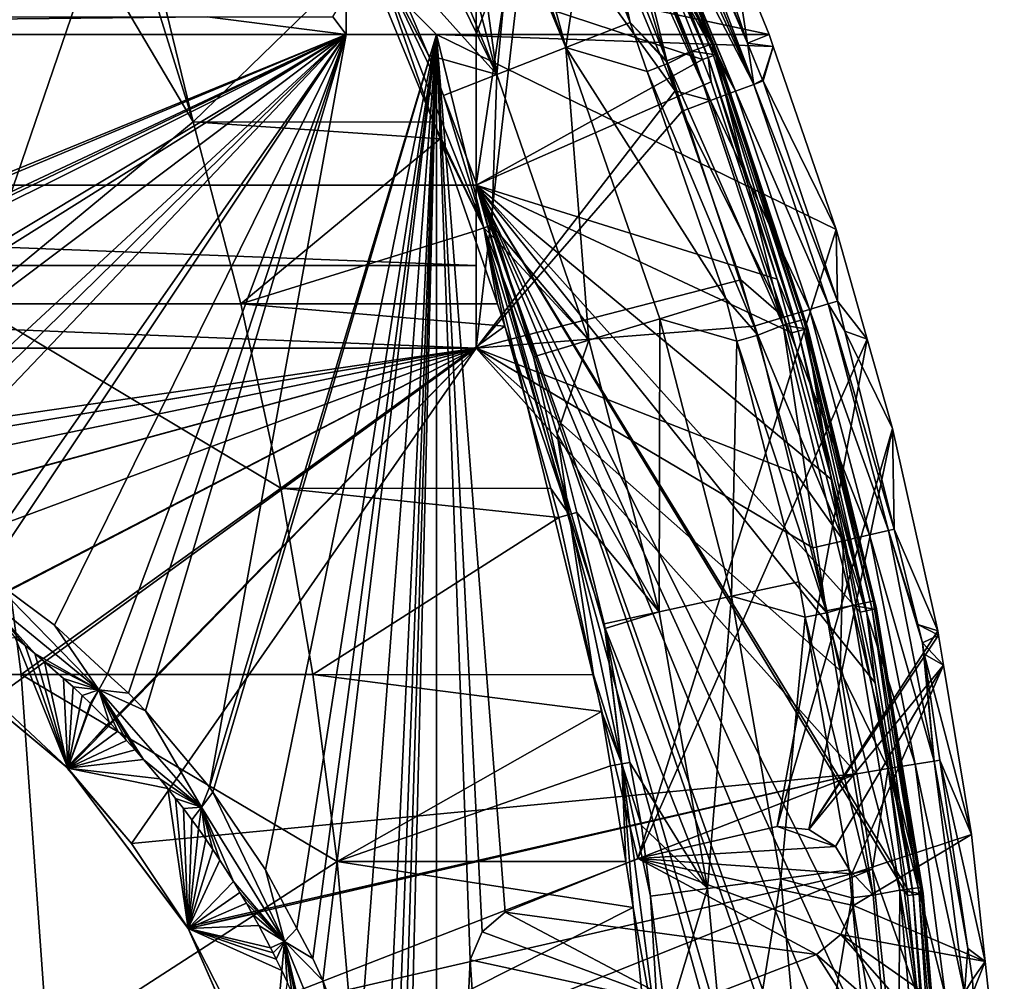
# Model space of a CAD drawing. Extents: x -180 to 180, y -471 to 19.
# Drawn here: x 67 to 180, y -161 to -50 of the extents above; entities that cross this region are included whole.
import ezdxf

# ---------------------------------------------------------------- set-up
doc = ezdxf.new("R2010")
doc.units = 0
doc.header["$MEASUREMENT"] = 0
doc.layers.add('LAYER00001', color=7, linetype='Continuous')

msp = doc.modelspace()

# ---------------------------------------------------------------- linework, layer by layer
at = {"layer": 'LAYER00001', "color": 7}
for points in [[(140.23, -33.12, 26.16), (151.49, -57.76, 24.85), (141.06, -32.74, 25.07)], [(141.06, -32.74, 25.07), (151.49, -57.76, 24.85), (141.1, -32.72, 24.96)], [(141.1, -32.72, 24.96), (151.49, -57.76, 24.85), (141.83, -32.39, 22.73)], [(141.83, -32.39, 22.73), (150.78, -53.02, 21.51), (142.19, -32.23, 21.65)], [(141.83, -32.39, 22.73), (151.49, -57.76, 24.85), (150.78, -53.02, 21.51)], [(143.8, -32.51, 13.55), (142.19, -32.23, 21.65), (150.78, -53.02, 21.51)], [(150.78, -53.02, 21.51), (149, -41.56, 5.22), (143.8, -32.51, 13.55)], [(149.38, -58.55, 27.6), (138.98, -33.68, 27.71), (137.46, -34.37, 28.68)], [(149.38, -58.55, 27.6), (139.06, -33.64, 27.66), (138.98, -33.68, 27.71)], [(139.09, -33.63, 27.64), (139.06, -33.64, 27.66), (149.38, -58.55, 27.6)], [(140.23, -33.12, 26.16), (139.09, -33.63, 27.64), (151.49, -57.76, 24.85)], [(151.49, -57.76, 24.85), (139.09, -33.63, 27.64), (149.38, -58.55, 27.6)], [(119.5, -34.38, 30.01), (119.5, -47.35, 33), (119.5, -52, 30)], [(119.5, -52, 30), (125.65, -35.24, 30.01), (119.5, -34.38, 30.01)], [(146.51, -59.62, 29.39), (136.28, -34.9, 29.41), (135.47, -35.26, 29.57)], [(136.34, -34.87, 29.4), (136.28, -34.9, 29.41), (146.51, -59.62, 29.39)], [(137.46, -34.37, 28.68), (136.34, -34.87, 29.4), (149.38, -58.55, 27.6)], [(149.38, -58.55, 27.6), (136.34, -34.87, 29.4), (146.51, -59.62, 29.39)], [(139.24, -34.67, 35.65), (137.25, -35.94, 38.95), (146.66, -53.08, 35.65)], [(146.22, -54.65, 33.11), (137.79, -35.3, 33), (138.35, -35.06, 33.11)], [(138.58, -34.96, 33.27), (146.22, -54.65, 33.11), (138.35, -35.06, 33.11)], [(138.58, -34.96, 33.27), (138.98, -34.79, 33.55), (146.85, -54.42, 33.55)], [(146.85, -54.42, 33.55), (146.22, -54.65, 33.11), (138.58, -34.96, 33.27)], [(139.17, -34.71, 33.9), (146.85, -54.42, 33.55), (138.98, -34.79, 33.55)], [(139.17, -34.71, 33.9), (139.36, -34.62, 34.25), (147.24, -54.27, 34.25)], [(147.24, -54.27, 34.25), (146.85, -54.42, 33.55), (139.17, -34.71, 33.9)], [(146.66, -53.08, 35.65), (139.37, -34.62, 35.21), (139.24, -34.67, 35.65)], [(139.4, -34.61, 34.76), (147.24, -54.27, 34.25), (139.36, -34.62, 34.25)], [(147.3, -54.25, 35.06), (139.42, -34.6, 35.06), (139.37, -34.62, 35.21)], [(146.66, -53.08, 35.65), (147.3, -54.25, 35.06), (139.37, -34.62, 35.21)], [(139.4, -34.61, 34.76), (139.42, -34.6, 35.06), (147.3, -54.25, 35.06)], [(147.3, -54.25, 35.06), (147.24, -54.27, 34.25), (139.4, -34.61, 34.76)], [(119.5, -88.13, 29.96), (142.42, -58.49, 29.99), (125.65, -35.24, 30.01)], [(119.5, -88.13, 29.96), (125.65, -35.24, 30.01), (119.5, -52, 30)], [(122.76, -47.35, 33), (137.79, -35.3, 33), (145.57, -54.9, 33)], [(142.42, -58.49, 29.99), (133.2, -36.29, 30.01), (125.65, -35.24, 30.01)], [(142.42, -58.49, 29.99), (135.47, -35.26, 29.57), (133.2, -36.29, 30.01)], [(141.47, -55.03, 42.11), (136.84, -36.19, 39.62), (134.31, -37.21, 42.11)], [(142.42, -58.49, 29.99), (146.51, -59.62, 29.39), (135.47, -35.26, 29.57)], [(144.39, -53.93, 39.18), (137.13, -36.01, 39.14), (136.84, -36.19, 39.62)], [(141.47, -55.03, 42.11), (144.39, -53.93, 39.18), (136.84, -36.19, 39.62)], [(137.25, -35.94, 38.95), (137.13, -36.01, 39.14), (144.39, -53.93, 39.18)], [(146.66, -53.08, 35.65), (137.25, -35.94, 38.95), (144.39, -53.93, 39.18)], [(146.22, -54.65, 33.11), (145.57, -54.9, 33), (137.79, -35.3, 33)], [(132.32, -38.06, 43.24), (137.26, -50.61, 43.34), (134.31, -37.21, 42.11)], [(137.26, -50.61, 43.34), (141.47, -55.03, 42.11), (134.31, -37.21, 42.11)], [(123.59, -38.39, 46.61), (119.47, -38.87, 48.82), (121.89, -56.63, 51.7)], [(123.59, -38.39, 46.61), (121.89, -56.63, 51.7), (129.84, -53.52, 46.57)], [(129.84, -53.52, 46.57), (124.29, -38.3, 46.23), (123.59, -38.39, 46.61)], [(129.84, -53.52, 46.57), (125.7, -38.27, 45.72), (124.29, -38.3, 46.23)], [(132.14, -38.14, 43.34), (125.7, -38.27, 45.72), (129.84, -53.52, 46.57)], [(129.84, -53.52, 46.57), (137.26, -50.61, 43.34), (132.14, -38.14, 43.34)], [(132.32, -38.06, 43.24), (132.14, -38.14, 43.34), (137.26, -50.61, 43.34)], [(121.89, -56.63, 51.7), (114.88, -39.7, 51.78), (113.73, -39.98, 52.63)], [(121.89, -56.63, 51.7), (117.29, -39.13, 50), (114.88, -39.7, 51.78)], [(119.47, -38.87, 48.82), (117.29, -39.13, 50), (121.89, -56.63, 51.7)], [(108.7, -41.92, 57.09), (121.89, -56.63, 51.7), (113.73, -39.98, 52.63)], [(149, -41.56, 5.22), (153.25, -52, 4.99), (104.5, -41.56, 5.12)], [(153.25, -52, 4.99), (114.93, -52, 4.99), (104.5, -41.56, 5.12)], [(104.5, -41.56, 5.12), (114.93, -52, 4.99), (104.5, -52, 4.99)], [(104.5, -41.56, 5.12), (104.5, -52, 4.99), (104.5, -47.35, 33)], [(107.75, -42.35, 57.86), (114.01, -54.37, 57.09), (108.7, -41.92, 57.09)], [(114.01, -54.37, 57.09), (121.89, -56.63, 51.7), (108.7, -41.92, 57.09)], [(150.78, -53.02, 21.51), (153.25, -52, 4.99), (149, -41.56, 5.22)], [(75.37, -42.56, 64.23), (57.32, -42.45, 66.88), (61.51, -83.02, 68.95)], [(61.51, -83.02, 68.95), (86.87, -62.07, 63.95), (75.37, -42.56, 64.23)], [(86.87, -62.07, 63.95), (80.82, -42.6, 63.43), (75.37, -42.56, 64.23)], [(86.87, -62.07, 63.95), (82.17, -42.61, 63.23), (80.82, -42.6, 63.43)], [(106.65, -42.84, 58.33), (82.17, -42.61, 63.23), (86.87, -62.07, 63.95)], [(86.87, -62.07, 63.95), (114.57, -62.09, 58.33), (106.65, -42.84, 58.33)], [(107.74, -42.35, 57.86), (106.65, -42.84, 58.33), (114.57, -62.09, 58.33)], [(114.57, -62.09, 58.33), (120.37, -74.29, 57.86), (107.74, -42.35, 57.86)], [(107.74, -42.35, 57.86), (120.37, -74.29, 57.86), (115.75, -59.03, 57.09)], [(107.74, -42.35, 57.86), (115.75, -59.03, 57.09), (107.75, -42.35, 57.86)], [(107.75, -42.35, 57.86), (115.75, -59.03, 57.09), (114.01, -54.37, 57.09)], [(104.5, -52, 33), (103, -49.98, 33), (104.5, -47.35, 33)], [(104.5, -47.35, 33), (104.5, -52, 4.99), (104.5, -52, 33)], [(119.5, -52, 30), (119.5, -47.35, 33), (119.5, -69.35, 33)], [(119.5, -47.35, 33), (122.76, -47.35, 33), (119.5, -69.35, 33)], [(119.5, -69.35, 33), (122.76, -47.35, 33), (145.57, -54.9, 33)], [(-104.5, -52, 33), (-88.5, -49.98, 33), (88.5, -49.98, 33)], [(-104.5, -52, 33), (88.5, -49.98, 33), (104.5, -52, 33)], [(104.5, -52, 33), (88.5, -49.98, 33), (103, -49.98, 33)], [(139.21, -56.25, 43.34), (137.26, -50.61, 43.34), (129.84, -53.52, 46.57)], [(139.21, -56.25, 43.34), (141.6, -55.35, 42.11), (137.26, -50.61, 43.34)], [(137.26, -50.61, 43.34), (141.6, -55.35, 42.11), (141.47, -55.03, 42.11)], [(104.5, -52, 4.99), (0, -94.76, 4.99), (-104.5, -52, 4.99)], [(-104.5, -52, 4.99), (-104.5, -52, 33), (104.5, -52, 4.99)], [(104.5, -52, 4.99), (-104.5, -52, 33), (104.5, -52, 33)], [(104.5, -52, 4.99), (2.23, -94.78, 4.99), (0, -94.76, 4.99)], [(104.5, -52, 4.99), (12, -95.44, 4.99), (2.23, -94.78, 4.99)], [(13.7, -95.56, 4.99), (12, -95.44, 4.99), (104.5, -52, 4.99)], [(104.5, -52, 4.99), (16.44, -95.92, 4.99), (13.7, -95.56, 4.99)], [(104.5, -52, 4.99), (27.71, -98.17, 4.99), (16.44, -95.92, 4.99)], [(29.89, -98.85, 4.99), (27.71, -98.17, 4.99), (104.5, -52, 4.99)], [(104.5, -52, 4.99), (38.68, -101.57, 4.99), (29.89, -98.85, 4.99)], [(104.5, -52, 4.99), (47.06, -105.16, 4.99), (38.68, -101.57, 4.99)], [(49.32, -106.13, 4.99), (47.06, -105.16, 4.99), (104.5, -52, 4.99)], [(104.5, -52, 4.99), (51.79, -107.39, 4.99), (49.32, -106.13, 4.99)], [(104.5, -52, 4.99), (61.68, -113.24, 4.99), (51.79, -107.39, 4.99)], [(63.02, -114.23, 4.99), (61.68, -113.24, 4.99), (104.5, -52, 4.99)], [(104.5, -52, 4.99), (70.91, -120.08, 4.99), (63.02, -114.23, 4.99)], [(104.5, -52, 4.99), (77.03, -125.7, 4.99), (70.91, -120.08, 4.99)], [(79.44, -127.91, 4.99), (77.03, -125.7, 4.99), (104.5, -52, 4.99)], [(104.5, -52, 4.99), (81.39, -129.95, 4.99), (79.44, -127.91, 4.99)], [(104.5, -52, 4.99), (88.78, -138.74, 4.99), (81.39, -129.95, 4.99)], [(114.93, -52, 4.99), (89.16, -139.31, 4.99), (88.78, -138.74, 4.99)], [(114.93, -52, 4.99), (88.78, -138.74, 4.99), (104.5, -52, 4.99)], [(114.93, -52, 4.99), (95.21, -148.26, 4.99), (89.16, -139.31, 4.99)], [(98.82, -155.02, 4.99), (95.21, -148.26, 4.99), (114.93, -52, 4.99)], [(114.93, -52, 4.99), (100.67, -158.48, 4.99), (98.82, -155.02, 4.99)], [(114.93, -52, 4.99), (101.82, -161.02, 4.99), (100.67, -158.48, 4.99)], [(105.88, -171.78, 4.99), (101.82, -161.02, 4.99), (114.93, -52, 4.99)], [(114.93, -52, 4.99), (108.81, -182.89, 4.99), (105.88, -171.78, 4.99)], [(114.93, -52, 4.99), (109.82, -189.43, 4.99), (108.81, -182.89, 4.99)], [(110.57, -194.35, 4.99), (109.82, -189.43, 4.99), (114.93, -52, 4.99)], [(114.93, -52, 4.99), (111.14, -206.01, 4.99), (110.57, -194.35, 4.99)], [(114.93, -241.62, 4.99), (111.14, -206.01, 4.99), (114.93, -52, 4.99)], [(114.93, -52, 4.99), (118.81, -158.61, 4.99), (114.93, -241.62, 4.99)], [(153.25, -52, 4.99), (153.73, -53.4, 4.99), (114.93, -52, 4.99)], [(114.93, -52, 4.99), (153.73, -53.4, 4.99), (161, -74.49, 4.99)], [(114.93, -52, 4.99), (161, -74.49, 4.99), (138.13, -146.95, 4.99)], [(138.13, -146.95, 4.99), (122.85, -153.15, 4.99), (114.93, -52, 4.99)], [(114.93, -52, 4.99), (122.85, -153.15, 4.99), (120.18, -155.4, 4.99)], [(114.93, -52, 4.99), (120.18, -155.4, 4.99), (118.81, -158.61, 4.99)], [(119.5, -52, 30), (119.5, -69.35, 33), (119.5, -78.62, 30.73)], [(119.5, -78.62, 30.73), (119.5, -88.13, 29.96), (119.5, -52, 30)], [(153.73, -53.4, 4.99), (153.25, -52, 4.99), (150.78, -53.02, 21.51)], [(146.66, -53.08, 35.65), (144.39, -53.93, 39.18), (147.07, -54.33, 35.65)], [(147.07, -54.33, 35.65), (147.3, -54.25, 35.06), (146.66, -53.08, 35.65)], [(152.51, -57.22, 21.48), (150.78, -53.02, 21.51), (151.49, -57.76, 24.85)], [(152.51, -57.22, 21.48), (153.73, -53.4, 4.99), (150.78, -53.02, 21.51)], [(114.01, -54.37, 57.09), (115.75, -59.03, 57.09), (121.89, -56.63, 51.7)], [(129.84, -53.52, 46.57), (121.89, -56.63, 51.7), (132.47, -87.21, 51.7)], [(139.21, -56.25, 43.34), (129.84, -53.52, 46.57), (148.27, -82.44, 43.34)], [(148.27, -82.44, 43.34), (129.84, -53.52, 46.57), (140.65, -84.75, 46.57)], [(129.84, -53.52, 46.57), (132.47, -87.21, 51.7), (140.65, -84.75, 46.57)], [(141.6, -55.35, 42.11), (144.39, -53.93, 39.18), (141.47, -55.03, 42.11)], [(141.6, -55.35, 42.11), (154.88, -85.5, 39.18), (144.39, -53.93, 39.18)], [(147.07, -54.33, 35.65), (144.39, -53.93, 39.18), (154.88, -85.5, 39.18)], [(146.85, -54.42, 33.55), (156.59, -86.17, 33.11), (146.22, -54.65, 33.11)], [(147.24, -54.27, 34.25), (157.24, -85.99, 33.55), (146.85, -54.42, 33.55)], [(157.24, -85.99, 33.55), (156.59, -86.17, 33.11), (146.85, -54.42, 33.55)], [(147.07, -54.33, 35.65), (157.71, -85.85, 35.06), (147.3, -54.25, 35.06)], [(154.88, -85.5, 39.18), (157.21, -84.83, 35.65), (147.07, -54.33, 35.65)], [(157.21, -84.83, 35.65), (157.71, -85.85, 35.06), (147.07, -54.33, 35.65)], [(147.3, -54.25, 35.06), (157.64, -85.87, 34.25), (147.24, -54.27, 34.25)], [(157.64, -85.87, 34.25), (157.24, -85.99, 33.55), (147.24, -54.27, 34.25)], [(157.71, -85.85, 35.06), (157.64, -85.87, 34.25), (147.3, -54.25, 35.06)], [(152.56, -57.35, 21.48), (153.73, -53.4, 4.99), (152.51, -57.22, 21.48)], [(152.56, -57.35, 21.48), (161, -74.49, 4.99), (153.73, -53.4, 4.99)], [(119.5, -69.35, 33), (145.57, -54.9, 33), (146.59, -57.46, 33)], [(139.21, -56.25, 43.34), (151.97, -86.65, 42.11), (141.6, -55.35, 42.11)], [(151.97, -86.65, 42.11), (154.88, -85.5, 39.18), (141.6, -55.35, 42.11)], [(146.59, -57.46, 33), (145.57, -54.9, 33), (146.22, -54.65, 33.11)], [(146.59, -57.46, 33), (146.22, -54.65, 33.11), (154.18, -80.2, 33)], [(154.18, -80.2, 33), (146.22, -54.65, 33.11), (156.59, -86.17, 33.11)], [(121.89, -56.63, 51.7), (115.75, -59.03, 57.09), (121.32, -73.96, 57.08)], [(121.89, -56.63, 51.7), (121.32, -73.96, 57.08), (132.47, -87.21, 51.7)], [(148.27, -82.44, 43.34), (151.97, -86.65, 42.11), (139.21, -56.25, 43.34)], [(146.59, -57.46, 33), (154.18, -80.2, 33), (119.5, -69.35, 33)], [(151.49, -57.76, 24.85), (149.38, -58.55, 27.6), (160.06, -83.03, 24.73)], [(151.49, -57.76, 24.85), (152.56, -57.35, 21.48), (152.51, -57.22, 21.48)], [(151.49, -57.76, 24.85), (161.14, -82.74, 21.32), (152.56, -57.35, 21.48)], [(160.06, -83.03, 24.73), (161.14, -82.74, 21.32), (151.49, -57.76, 24.85)], [(161.14, -82.74, 21.32), (161, -74.49, 4.99), (152.56, -57.35, 21.48)], [(143.24, -60.84, 29.99), (142.42, -58.49, 29.99), (119.5, -88.13, 29.96)], [(143.24, -60.84, 29.99), (146.51, -59.62, 29.39), (142.42, -58.49, 29.99)], [(149.38, -58.55, 27.6), (146.51, -59.62, 29.39), (157.9, -83.69, 27.53)], [(160.06, -83.03, 24.73), (149.38, -58.55, 27.6), (157.9, -83.69, 27.53)], [(120.37, -74.29, 57.86), (121.32, -73.96, 57.08), (115.75, -59.03, 57.09)], [(143.24, -60.84, 29.99), (154.95, -84.58, 29.35), (146.51, -59.62, 29.39)], [(157.9, -83.69, 27.53), (146.51, -59.62, 29.39), (154.95, -84.58, 29.35)], [(119.5, -88.13, 29.96), (150.01, -80.28, 29.97), (143.24, -60.84, 29.99)], [(150.01, -80.28, 29.97), (154.95, -84.58, 29.35), (143.24, -60.84, 29.99)], [(61.51, -83.02, 68.95), (92.38, -83.02, 64.4), (86.87, -62.07, 63.95)], [(92.38, -83.02, 64.4), (115.36, -64.01, 58.33), (86.87, -62.07, 63.95)], [(86.87, -62.07, 63.95), (115.36, -64.01, 58.33), (114.57, -62.09, 58.33)], [(114.57, -62.09, 58.33), (115.36, -64.01, 58.33), (120.37, -74.29, 57.86)], [(92.38, -83.02, 64.4), (119.07, -74.74, 58.33), (115.36, -64.01, 58.33)], [(120.37, -74.29, 57.86), (115.36, -64.01, 58.33), (119.07, -74.74, 58.33)], [(169.86, -250.4, 33), (-169.89, -250.41, 33), (-119.5, -69.35, 33)], [(-119.5, -78.62, 30.73), (119.5, -78.62, 30.73), (-119.5, -69.35, 33)], [(-119.5, -69.35, 33), (119.5, -78.62, 30.73), (119.5, -69.35, 33)], [(169.86, -250.4, 33), (-119.5, -69.35, 33), (119.5, -69.35, 33)], [(119.5, -69.35, 33), (154.18, -80.2, 33), (155.87, -86.38, 33)], [(119.5, -69.35, 33), (155.87, -86.38, 33), (160.48, -103.31, 33)], [(160.48, -103.31, 33), (163.73, -118.56, 33), (119.5, -69.35, 33)], [(119.5, -69.35, 33), (163.73, -118.56, 33), (165.46, -126.7, 33)], [(119.5, -69.35, 33), (165.46, -126.7, 33), (169.13, -150.31, 33)], [(169.13, -150.31, 33), (169.22, -151.22, 33), (119.5, -69.35, 33)], [(119.5, -69.35, 33), (169.22, -151.22, 33), (171.46, -174.03, 33)], [(119.5, -69.35, 33), (171.46, -174.03, 33), (171.89, -184.24, 33)], [(171.89, -184.24, 33), (172.46, -197.82, 33), (119.5, -69.35, 33)], [(119.5, -69.35, 33), (172.46, -197.82, 33), (172.2, -217.36, 33)], [(119.5, -69.35, 33), (172.2, -217.36, 33), (172.14, -221.59, 33)], [(172.14, -221.59, 33), (170.49, -245.28, 33), (119.5, -69.35, 33)], [(119.5, -69.35, 33), (170.49, -245.28, 33), (169.86, -250.4, 33)], [(121.94, -83.04, 58.33), (119.07, -74.74, 58.33), (92.38, -83.02, 64.4)], [(120.37, -74.29, 57.86), (119.07, -74.74, 58.33), (121.94, -83.04, 58.33)], [(120.37, -74.29, 57.86), (122.07, -75.98, 57.08), (121.32, -73.96, 57.08)], [(130.2, -107.3, 57.86), (126.12, -89.13, 57.08), (120.37, -74.29, 57.86)], [(122.82, -85.61, 58.33), (130.2, -107.3, 57.86), (120.37, -74.29, 57.86)], [(122.82, -85.61, 58.33), (120.37, -74.29, 57.86), (121.94, -83.04, 58.33)], [(126.12, -89.13, 57.08), (122.07, -75.98, 57.08), (120.37, -74.29, 57.86)], [(132.47, -87.21, 51.7), (121.32, -73.96, 57.08), (122.07, -75.98, 57.08)], [(138.13, -146.95, 4.99), (161, -74.49, 4.99), (164.56, -87.09, 4.99)], [(161.14, -82.74, 21.32), (164.56, -87.09, 4.99), (161, -74.49, 4.99)], [(132.47, -87.21, 51.7), (122.07, -75.98, 57.08), (126.12, -89.13, 57.08)], [(-119.5, -88.13, 29.96), (119.5, -88.13, 29.96), (-119.5, -78.62, 30.73)], [(-119.5, -78.62, 30.73), (119.5, -88.13, 29.96), (119.5, -78.62, 30.73)], [(119.5, -88.13, 29.96), (151.52, -85.61, 29.96), (150.01, -80.28, 29.97)], [(150.01, -80.28, 29.97), (151.52, -85.61, 29.96), (154.95, -84.58, 29.35)], [(154.18, -80.2, 33), (156.59, -86.17, 33.11), (155.87, -86.38, 33)], [(148.27, -82.44, 43.34), (140.65, -84.75, 46.57), (149.54, -87.35, 43.34)], [(149.54, -87.35, 43.34), (151.97, -86.65, 42.11), (148.27, -82.44, 43.34)], [(160.06, -83.03, 24.73), (161.99, -86.19, 21.31), (161.14, -82.74, 21.32)], [(161.99, -86.19, 21.31), (164.56, -87.09, 4.99), (161.14, -82.74, 21.32)], [(33.18, -125.76, 73.12), (67.05, -125.76, 70.06), (61.51, -83.02, 68.95)], [(61.51, -83.02, 68.95), (67.05, -125.76, 70.06), (96.99, -104.28, 64.76)], [(61.51, -83.02, 68.95), (96.99, -104.28, 64.76), (92.38, -83.02, 64.4)], [(92.38, -83.02, 64.4), (96.99, -104.28, 64.76), (122.82, -85.61, 58.33)], [(92.38, -83.02, 64.4), (122.82, -85.61, 58.33), (121.94, -83.04, 58.33)], [(157.9, -83.69, 27.53), (154.95, -84.58, 29.35), (164.84, -109.65, 27.46)], [(160.06, -83.03, 24.73), (157.9, -83.69, 27.53), (167.03, -109.14, 24.63)], [(167.03, -109.14, 24.63), (157.9, -83.69, 27.53), (164.84, -109.65, 27.46)], [(167.03, -109.14, 24.63), (167.67, -109, 21.19), (160.06, -83.03, 24.73)], [(167.67, -109, 21.19), (161.99, -86.19, 21.31), (160.06, -83.03, 24.73)], [(140.65, -84.75, 46.57), (132.47, -87.21, 51.7), (140.57, -118.54, 51.7)], [(140.65, -84.75, 46.57), (140.57, -118.54, 51.7), (148.92, -116.74, 46.57)], [(149.54, -87.35, 43.34), (140.65, -84.75, 46.57), (148.92, -116.74, 46.57)], [(154.95, -84.58, 29.35), (151.52, -85.61, 29.96), (161.82, -110.36, 29.3)], [(154.88, -85.5, 39.18), (157.48, -85.92, 35.65), (157.21, -84.83, 35.65)], [(164.84, -109.65, 27.46), (154.95, -84.58, 29.35), (161.82, -110.36, 29.3)], [(157.21, -84.83, 35.65), (157.48, -85.92, 35.65), (157.71, -85.85, 35.06)], [(96.99, -104.28, 64.76), (128.09, -104.3, 58.33), (122.82, -85.61, 58.33)], [(156.35, -102.55, 29.94), (151.52, -85.61, 29.96), (119.5, -88.13, 29.96)], [(128.09, -104.3, 58.33), (130.2, -107.3, 57.86), (122.82, -85.61, 58.33)], [(161.82, -110.36, 29.3), (151.52, -85.61, 29.96), (156.35, -102.55, 29.94)], [(159.82, -118.42, 42.11), (154.88, -85.5, 39.18), (151.97, -86.65, 42.11)], [(159.82, -118.42, 42.11), (162.88, -117.79, 39.18), (154.88, -85.5, 39.18)], [(162.88, -117.79, 39.18), (157.48, -85.92, 35.65), (154.88, -85.5, 39.18)], [(155.87, -86.38, 33), (156.59, -86.17, 33.11), (160.48, -103.31, 33)], [(157.24, -85.99, 33.55), (164.48, -118.4, 33.11), (156.59, -86.17, 33.11)], [(160.48, -103.31, 33), (156.59, -86.17, 33.11), (164.48, -118.4, 33.11)], [(157.64, -85.87, 34.25), (165.15, -118.26, 33.55), (157.24, -85.99, 33.55)], [(165.15, -118.26, 33.55), (164.48, -118.4, 33.11), (157.24, -85.99, 33.55)], [(157.71, -85.85, 35.06), (157.48, -85.92, 35.65), (165.62, -118.17, 35.06)], [(162.88, -117.79, 39.18), (165.24, -117.3, 35.65), (157.48, -85.92, 35.65)], [(157.48, -85.92, 35.65), (165.24, -117.3, 35.65), (165.62, -118.17, 35.06)], [(157.71, -85.85, 35.06), (165.56, -118.18, 34.25), (157.64, -85.87, 34.25)], [(165.56, -118.18, 34.25), (165.15, -118.26, 33.55), (157.64, -85.87, 34.25)], [(165.62, -118.17, 35.06), (165.56, -118.18, 34.25), (157.71, -85.85, 35.06)], [(167.67, -109, 21.19), (167.48, -97.39, 4.99), (161.99, -86.19, 21.31)], [(161.99, -86.19, 21.31), (167.48, -97.39, 4.99), (164.56, -87.09, 4.99)], [(132.47, -87.21, 51.7), (126.12, -89.13, 57.08), (128.85, -98, 57.08)], [(132.47, -87.21, 51.7), (128.85, -98, 57.08), (140.57, -118.54, 51.7)], [(138.13, -146.95, 4.99), (164.56, -87.09, 4.99), (154.2, -143.28, 4.99)], [(149.54, -87.35, 43.34), (148.92, -116.74, 46.57), (156.7, -115.06, 43.34)], [(149.54, -87.35, 43.34), (159.82, -118.42, 42.11), (151.97, -86.65, 42.11)], [(156.7, -115.06, 43.34), (159.82, -118.42, 42.11), (149.54, -87.35, 43.34)], [(154.2, -143.28, 4.99), (164.56, -87.09, 4.99), (167.48, -97.39, 4.99)], [(-119.5, -88.13, 29.96), (0, -105.5, 29.93), (119.5, -88.13, 29.96)], [(119.5, -88.13, 29.96), (0, -105.5, 29.93), (11.52, -106.17, 29.93)], [(11.52, -106.17, 29.93), (11.55, -106.17, 29.93), (119.5, -88.13, 29.96)], [(119.5, -88.13, 29.96), (11.55, -106.17, 29.93), (22.89, -108.15, 29.93)], [(119.5, -88.13, 29.96), (22.89, -108.15, 29.93), (33.95, -111.44, 29.93)], [(33.95, -111.44, 29.93), (34.02, -111.47, 29.93), (119.5, -88.13, 29.96)], [(119.5, -88.13, 29.96), (34.02, -111.47, 29.93), (44.57, -115.98, 29.92)], [(119.5, -88.13, 29.96), (44.57, -115.98, 29.92), (54.58, -121.71, 29.91)], [(54.58, -121.71, 29.91), (54.68, -121.78, 29.91), (119.5, -88.13, 29.96)], [(119.5, -88.13, 29.96), (54.68, -121.78, 29.91), (63.88, -128.56, 29.9)], [(119.5, -88.13, 29.96), (63.88, -128.56, 29.9), (72.32, -136.44, 29.88)], [(72.32, -136.44, 29.88), (72.42, -136.56, 29.88), (119.5, -88.13, 29.96)], [(119.5, -88.13, 29.96), (72.42, -136.56, 29.88), (79.79, -145.23, 29.86)], [(119.5, -88.13, 29.96), (79.79, -145.23, 29.86), (163.38, -137.18, 29.88)], [(163.38, -137.18, 29.88), (161.43, -125.29, 29.9), (119.5, -88.13, 29.96)], [(119.5, -88.13, 29.96), (161.43, -125.29, 29.9), (158.28, -111.17, 29.93)], [(119.5, -88.13, 29.96), (158.28, -111.17, 29.93), (156.35, -102.55, 29.94)], [(128.85, -98, 57.08), (126.12, -89.13, 57.08), (130.2, -107.3, 57.86)], [(154.2, -143.28, 4.99), (167.48, -97.39, 4.99), (157.84, -143.62, 4.99)], [(157.84, -143.62, 4.99), (167.48, -97.39, 4.99), (172.68, -120.7, 4.99)], [(167.67, -109, 21.19), (172.68, -120.7, 4.99), (167.48, -97.39, 4.99)], [(130.2, -107.3, 57.86), (131.08, -107.07, 57.08), (128.85, -98, 57.08)], [(140.57, -118.54, 51.7), (128.85, -98, 57.08), (131.08, -107.07, 57.08)], [(161.82, -110.36, 29.3), (156.35, -102.55, 29.94), (158.28, -111.17, 29.93)], [(67.05, -125.76, 70.06), (100.69, -125.76, 65.03), (96.99, -104.28, 64.76)], [(96.99, -104.28, 64.76), (100.69, -125.76, 65.03), (129.04, -107.66, 58.33)], [(96.99, -104.28, 64.76), (129.04, -107.66, 58.33), (128.09, -104.3, 58.33)], [(128.09, -104.3, 58.33), (129.04, -107.66, 58.33), (130.2, -107.3, 57.86)], [(160.48, -103.31, 33), (164.48, -118.4, 33.11), (163.73, -118.56, 33)], [(100.69, -125.76, 65.03), (133.03, -125.79, 58.33), (129.04, -107.66, 58.33)], [(130.2, -107.3, 57.86), (129.04, -107.66, 58.33), (133.03, -125.79, 58.33)], [(130.2, -107.3, 57.86), (134.24, -119.92, 57.08), (131.08, -107.07, 57.08)], [(136.3, -136.04, 57.86), (134.24, -119.92, 57.08), (130.2, -107.3, 57.86)], [(130.2, -107.3, 57.86), (133.03, -125.79, 58.33), (136.3, -136.04, 57.86)], [(140.57, -118.54, 51.7), (131.08, -107.07, 57.08), (134.24, -119.92, 57.08)], [(164.84, -109.65, 27.46), (161.82, -110.36, 29.3), (170.07, -136.09, 27.39)], [(167.03, -109.14, 24.63), (164.84, -109.65, 27.46), (172.28, -135.72, 24.53)], [(172.28, -135.72, 24.53), (164.84, -109.65, 27.46), (170.07, -136.09, 27.39)], [(167.03, -109.14, 24.63), (170.4, -120, 21.13), (167.67, -109, 21.19)], [(172.28, -135.72, 24.53), (170.93, -122.11, 21.12), (167.03, -109.14, 24.63)], [(170.93, -122.11, 21.12), (170.4, -120, 21.13), (167.03, -109.14, 24.63)], [(170.4, -120, 21.13), (172.68, -120.7, 4.99), (167.67, -109, 21.19)], [(161.43, -125.29, 29.9), (161.82, -110.36, 29.3), (158.28, -111.17, 29.93)], [(161.43, -125.29, 29.9), (166.99, -136.59, 29.25), (161.82, -110.36, 29.3)], [(170.07, -136.09, 27.39), (161.82, -110.36, 29.3), (166.99, -136.59, 29.25)], [(62.17, -116.17, 3.2), (63.02, -114.23, 4.99), (76, -127.5, 3.2)], [(76, -127.5, 3.2), (63.02, -114.23, 4.99), (70.91, -120.08, 4.99)], [(156.7, -115.06, 43.34), (148.92, -116.74, 46.57), (157.42, -119.16, 43.34)], [(157.42, -119.16, 43.34), (159.88, -118.66, 42.11), (156.7, -115.06, 43.34)], [(156.7, -115.06, 43.34), (159.88, -118.66, 42.11), (159.82, -118.42, 42.11)], [(76, -127.5, 3.2), (68.65, -123.33, 1), (62.17, -116.17, 3.2)], [(62.17, -116.17, 3.2), (68.65, -123.33, 1), (67.52, -122.41, 1)], [(62.17, -116.17, 3.2), (67.52, -122.41, 1), (66.37, -121.5, 1)], [(148.92, -116.74, 46.57), (140.57, -118.54, 51.7), (146.14, -150.42, 51.7)], [(148.92, -116.74, 46.57), (146.14, -150.42, 51.7), (154.6, -149.29, 46.57)], [(157.42, -119.16, 43.34), (148.92, -116.74, 46.57), (154.6, -149.29, 46.57)], [(159.88, -118.66, 42.11), (162.88, -117.79, 39.18), (159.82, -118.42, 42.11)], [(159.88, -118.66, 42.11), (168.32, -150.61, 39.18), (162.88, -117.79, 39.18)], [(165.4, -118.21, 35.65), (165.24, -117.3, 35.65), (162.88, -117.79, 39.18)], [(162.88, -117.79, 39.18), (168.32, -150.61, 39.18), (170.72, -150.3, 35.65)], [(162.88, -117.79, 39.18), (170.72, -150.3, 35.65), (165.4, -118.21, 35.65)], [(165.62, -118.17, 35.06), (165.24, -117.3, 35.65), (165.4, -118.21, 35.65)], [(140.57, -118.54, 51.7), (134.24, -119.92, 57.08), (134.36, -120.43, 57.07)], [(140.57, -118.54, 51.7), (134.36, -120.43, 57.07), (146.14, -150.42, 51.7)], [(157.42, -119.16, 43.34), (165.26, -151.19, 42.11), (159.88, -118.66, 42.11)], [(159.88, -118.66, 42.11), (165.26, -151.19, 42.11), (168.32, -150.61, 39.18)], [(163.73, -118.56, 33), (164.48, -118.4, 33.11), (165.46, -126.7, 33)], [(165.15, -118.26, 33.55), (169.86, -151.14, 33.11), (164.48, -118.4, 33.11)], [(165.46, -126.7, 33), (164.48, -118.4, 33.11), (169.86, -151.14, 33.11)], [(165.56, -118.18, 34.25), (170.53, -151.06, 33.55), (165.15, -118.26, 33.55)], [(170.53, -151.06, 33.55), (169.86, -151.14, 33.11), (165.15, -118.26, 33.55)], [(165.62, -118.17, 35.06), (165.4, -118.21, 35.65), (171.01, -151, 35.06)], [(171.01, -151, 35.06), (165.4, -118.21, 35.65), (170.72, -150.3, 35.65)], [(165.62, -118.17, 35.06), (170.94, -151.01, 34.25), (165.56, -118.18, 34.25)], [(170.94, -151.01, 34.25), (170.53, -151.06, 33.55), (165.56, -118.18, 34.25)], [(171.01, -151, 35.06), (170.94, -151.01, 34.25), (165.62, -118.17, 35.06)], [(76, -127.5, 3.2), (70.91, -120.08, 4.99), (77.03, -125.7, 4.99)], [(136.3, -136.04, 57.86), (134.36, -120.43, 57.07), (134.24, -119.92, 57.08)], [(157.42, -119.16, 43.34), (154.6, -149.29, 46.57), (162.5, -148.24, 43.34)], [(162.5, -148.24, 43.34), (165.26, -151.19, 42.11), (157.42, -119.16, 43.34)], [(170.93, -122.11, 21.12), (172.77, -121.21, 4.99), (170.4, -120, 21.13)], [(170.4, -120, 21.13), (172.77, -121.21, 4.99), (172.68, -120.7, 4.99)], [(137.22, -135.89, 57.07), (134.36, -120.43, 57.07), (136.3, -136.04, 57.86)], [(146.14, -150.42, 51.7), (134.36, -120.43, 57.07), (137.22, -135.89, 57.07)], [(157.84, -143.62, 4.99), (172.68, -120.7, 4.99), (172.77, -121.21, 4.99)], [(172.77, -121.21, 4.99), (173.34, -124.68, 4.99), (157.84, -143.62, 4.99)], [(170.93, -122.11, 21.12), (173.34, -124.68, 4.99), (172.77, -121.21, 4.99)], [(54.69, -121.78, 1), (66.37, -121.5, 1), (72.43, -136.55, 1)], [(63.88, -128.56, 29.9), (54.69, -121.78, 1), (72.32, -136.44, 29.88)], [(72.32, -136.44, 29.88), (54.69, -121.78, 1), (72.43, -136.55, 1)], [(72.43, -136.55, 1), (66.37, -121.5, 1), (67.52, -122.41, 1)], [(72.43, -136.55, 1), (67.52, -122.41, 1), (68.65, -123.33, 1)], [(172.28, -135.72, 24.53), (171.12, -123.42, 21.12), (170.93, -122.11, 21.12)], [(171.12, -123.42, 21.12), (173.34, -124.68, 4.99), (170.93, -122.11, 21.12)], [(76, -127.5, 3.2), (69.76, -124.27, 1), (68.65, -123.33, 1)], [(68.65, -123.33, 1), (69.76, -124.27, 1), (72.43, -136.55, 1)], [(172.28, -135.72, 24.53), (172.93, -135.6, 21.06), (171.12, -123.42, 21.12)], [(172.93, -135.6, 21.06), (176.56, -144.19, 4.99), (171.12, -123.42, 21.12)], [(171.12, -123.42, 21.12), (176.56, -144.19, 4.99), (173.34, -124.68, 4.99)], [(71.96, -126.19, 1), (69.76, -124.27, 1), (76, -127.5, 3.2)], [(72.43, -136.55, 1), (69.76, -124.27, 1), (71.96, -126.19, 1)], [(157.84, -143.62, 4.99), (173.34, -124.68, 4.99), (160.92, -145.57, 4.99)], [(160.92, -145.57, 4.99), (173.34, -124.68, 4.99), (162.77, -148.72, 4.99)], [(162.77, -148.72, 4.99), (173.34, -124.68, 4.99), (176.56, -144.19, 4.99)], [(34.71, -168.84, 73.68), (70.15, -168.84, 70.52), (33.18, -125.76, 73.12)], [(33.18, -125.76, 73.12), (70.15, -168.84, 70.52), (67.05, -125.76, 70.06)], [(70.15, -168.84, 70.52), (103.47, -147.29, 65.22), (67.05, -125.76, 70.06)], [(67.05, -125.76, 70.06), (103.47, -147.29, 65.22), (100.69, -125.76, 65.03)], [(77.03, -125.7, 4.99), (79.44, -127.91, 4.99), (76, -127.5, 3.2)], [(133.03, -125.79, 58.33), (100.69, -125.76, 65.03), (133.96, -130.02, 58.32)], [(133.96, -130.02, 58.32), (100.69, -125.76, 65.03), (103.47, -147.29, 65.22)], [(136.3, -136.04, 57.86), (133.03, -125.79, 58.33), (133.96, -130.02, 58.32)], [(163.38, -137.18, 29.88), (166.99, -136.59, 29.25), (161.43, -125.29, 29.9)], [(76, -127.5, 3.2), (73.04, -127.17, 1), (71.96, -126.19, 1)], [(72.43, -136.55, 1), (71.96, -126.19, 1), (73.04, -127.17, 1)], [(165.46, -126.7, 33), (169.86, -151.14, 33.11), (169.13, -150.31, 33)], [(73.04, -127.17, 1), (74.1, -128.17, 1), (72.43, -136.55, 1)], [(72.43, -136.55, 1), (74.1, -128.17, 1), (75.06, -129.08, 1)], [(76, -127.5, 3.2), (74.1, -128.17, 1), (73.04, -127.17, 1)], [(75.06, -129.08, 1), (74.1, -128.17, 1), (76, -127.5, 3.2)], [(75.15, -129.18, 1), (75.06, -129.08, 1), (76, -127.5, 3.2)], [(76, -127.5, 3.2), (77.21, -131.24, 1), (75.15, -129.18, 1)], [(76, -127.5, 3.2), (79.44, -127.91, 4.99), (81.39, -129.95, 4.99)], [(76, -127.5, 3.2), (81.39, -129.95, 4.99), (87.85, -141.03, 3.2)], [(79.22, -133.36, 1), (78.22, -132.29, 1), (76, -127.5, 3.2)], [(76, -127.5, 3.2), (78.22, -132.29, 1), (77.21, -131.24, 1)], [(87.85, -141.03, 3.2), (81.16, -135.53, 1), (76, -127.5, 3.2)], [(76, -127.5, 3.2), (81.16, -135.53, 1), (80.2, -134.44, 1)], [(76, -127.5, 3.2), (80.2, -134.44, 1), (79.22, -133.36, 1)], [(72.43, -136.55, 1), (75.06, -129.08, 1), (75.15, -129.18, 1)], [(75.15, -129.18, 1), (77.21, -131.24, 1), (72.43, -136.55, 1)], [(87.85, -141.03, 3.2), (81.39, -129.95, 4.99), (88.78, -138.74, 4.99)], [(133.96, -130.02, 58.32), (103.47, -147.29, 65.22), (134.97, -136.28, 58.32)], [(136.3, -136.04, 57.86), (133.96, -130.02, 58.32), (134.97, -136.28, 58.32)], [(72.43, -136.55, 1), (77.21, -131.24, 1), (78.22, -132.29, 1)], [(72.43, -136.55, 1), (78.22, -132.29, 1), (79.22, -133.36, 1)], [(79.22, -133.36, 1), (80.2, -134.44, 1), (72.43, -136.55, 1)], [(72.43, -136.55, 1), (80.2, -134.44, 1), (81.16, -135.53, 1)], [(72.43, -136.55, 1), (81.16, -135.53, 1), (83.05, -137.76, 1)], [(87.85, -141.03, 3.2), (83.05, -137.76, 1), (81.16, -135.53, 1)], [(134.97, -136.28, 58.32), (136.74, -147.31, 58.32), (136.3, -136.04, 57.86)], [(136.3, -136.04, 57.86), (138.56, -143.14, 57.07), (137.22, -135.89, 57.07)], [(140.7, -170.01, 57.85), (139.58, -151.3, 57.07), (136.3, -136.04, 57.86)], [(136.3, -136.04, 57.86), (139.58, -151.3, 57.07), (138.56, -143.14, 57.07)], [(136.3, -136.04, 57.86), (136.74, -147.31, 58.32), (137.58, -152.58, 58.32)], [(136.3, -136.04, 57.86), (137.58, -152.58, 58.32), (140.7, -170.01, 57.85)], [(146.14, -150.42, 51.7), (137.22, -135.89, 57.07), (138.56, -143.14, 57.07)], [(170.07, -136.09, 27.39), (166.99, -136.59, 29.25), (173.53, -162.65, 27.31)], [(172.28, -135.72, 24.53), (170.07, -136.09, 27.39), (175.77, -162.43, 24.43)], [(175.77, -162.43, 24.43), (170.07, -136.09, 27.39), (173.53, -162.65, 27.31)], [(172.28, -135.72, 24.53), (176.16, -157.33, 20.97), (172.93, -135.6, 21.06)], [(175.77, -162.43, 24.43), (176.16, -157.33, 20.97), (172.28, -135.72, 24.53)], [(176.16, -157.33, 20.97), (178.14, -158.81, 4.99), (172.93, -135.6, 21.06)], [(172.93, -135.6, 21.06), (178.14, -158.81, 4.99), (176.56, -144.19, 4.99)], [(72.32, -136.44, 29.88), (72.43, -136.55, 1), (72.42, -136.56, 29.88)], [(72.43, -136.55, 1), (79.79, -145.23, 29.86), (72.42, -136.56, 29.88)], [(86.31, -155.01, 1), (86.2, -154.82, 29.84), (72.43, -136.55, 1)], [(72.43, -136.55, 1), (86.2, -154.82, 29.84), (79.79, -145.23, 29.86)], [(83.05, -137.76, 1), (83.97, -138.89, 1), (72.43, -136.55, 1)], [(72.43, -136.55, 1), (83.97, -138.89, 1), (86.31, -155.01, 1)], [(163.38, -137.18, 29.88), (79.79, -145.23, 29.86), (86.2, -154.82, 29.84)], [(86.2, -154.82, 29.84), (86.3, -155.01, 29.84), (163.38, -137.18, 29.88)], [(163.38, -137.18, 29.88), (86.3, -155.01, 29.84), (91.47, -165.1, 29.82)], [(163.38, -137.18, 29.88), (91.47, -165.1, 29.82), (165.18, -148.18, 29.86)], [(103.47, -147.29, 65.22), (136.74, -147.31, 58.32), (134.97, -136.28, 58.32)], [(165.18, -148.18, 29.86), (166.99, -136.59, 29.25), (163.38, -137.18, 29.88)], [(165.18, -148.18, 29.86), (170.42, -162.96, 29.19), (166.99, -136.59, 29.25)], [(173.53, -162.65, 27.31), (166.99, -136.59, 29.25), (170.42, -162.96, 29.19)], [(83.97, -138.89, 1), (83.05, -137.76, 1), (87.85, -141.03, 3.2)], [(87.85, -141.03, 3.2), (84.87, -140.04, 1), (83.97, -138.89, 1)], [(86.31, -155.01, 1), (83.97, -138.89, 1), (84.87, -140.04, 1)], [(87.85, -141.03, 3.2), (88.78, -138.74, 4.99), (89.16, -139.31, 4.99)], [(87.85, -141.03, 3.2), (89.16, -139.31, 4.99), (97.4, -156.52, 3.2)], [(97.4, -156.52, 3.2), (89.16, -139.31, 4.99), (95.21, -148.26, 4.99)], [(87.85, -141.03, 3.2), (85.76, -141.19, 1), (84.87, -140.04, 1)], [(86.31, -155.01, 1), (84.87, -140.04, 1), (85.76, -141.19, 1)], [(86.72, -142.5, 1), (85.76, -141.19, 1), (87.85, -141.03, 3.2)], [(85.76, -141.19, 1), (86.72, -142.5, 1), (86.31, -155.01, 1)], [(87.85, -141.03, 3.2), (87.49, -143.54, 1), (86.72, -142.5, 1)], [(87.85, -141.03, 3.2), (88.33, -144.73, 1), (87.49, -143.54, 1)], [(97.4, -156.52, 3.2), (91.52, -149.61, 1), (87.85, -141.03, 3.2)], [(87.85, -141.03, 3.2), (91.52, -149.61, 1), (89.96, -147.15, 1)], [(87.85, -141.03, 3.2), (89.96, -147.15, 1), (89.15, -145.93, 1)], [(89.15, -145.93, 1), (88.33, -144.73, 1), (87.85, -141.03, 3.2)], [(86.31, -155.01, 1), (86.72, -142.5, 1), (87.49, -143.54, 1)], [(86.31, -155.01, 1), (87.49, -143.54, 1), (88.33, -144.73, 1)], [(160.92, -145.57, 0), (138.13, -146.95, 0), (154.2, -143.28, 0)], [(154.2, -143.28, 4.99), (154.2, -143.28, 0), (138.13, -146.95, 4.99)], [(138.13, -146.95, 4.99), (154.2, -143.28, 0), (138.13, -146.95, 0)], [(138.56, -143.14, 57.07), (139.58, -151.3, 57.07), (146.14, -150.42, 51.7)], [(160.92, -145.57, 0), (154.2, -143.28, 0), (157.84, -143.62, 0)], [(157.84, -143.62, 4.99), (157.84, -143.62, 0), (154.2, -143.28, 4.99)], [(154.2, -143.28, 4.99), (157.84, -143.62, 0), (154.2, -143.28, 0)], [(160.92, -145.57, 4.99), (160.92, -145.57, 0), (157.84, -143.62, 4.99)], [(157.84, -143.62, 4.99), (160.92, -145.57, 0), (157.84, -143.62, 0)], [(88.33, -144.73, 1), (89.15, -145.93, 1), (86.31, -155.01, 1)], [(162.77, -148.72, 4.99), (176.56, -144.19, 4.99), (162.99, -152.36, 4.99)], [(162.99, -152.36, 4.99), (176.56, -144.19, 4.99), (178.14, -158.81, 4.99)], [(86.31, -155.01, 1), (89.15, -145.93, 1), (89.96, -147.15, 1)], [(162.77, -148.72, 0), (138.13, -146.95, 0), (160.92, -145.57, 0)], [(162.77, -148.72, 4.99), (162.77, -148.72, 0), (160.92, -145.57, 4.99)], [(160.92, -145.57, 4.99), (162.77, -148.72, 0), (160.92, -145.57, 0)], [(70.15, -168.84, 70.52), (105.35, -168.84, 65.32), (103.47, -147.29, 65.22)], [(86.31, -155.01, 1), (89.96, -147.15, 1), (91.52, -149.61, 1)], [(105.35, -168.84, 65.32), (137.58, -152.58, 58.32), (103.47, -147.29, 65.22)], [(103.47, -147.29, 65.22), (137.58, -152.58, 58.32), (136.74, -147.31, 58.32)], [(158.71, -158.02, 0), (122.85, -153.15, 0), (138.13, -146.95, 0)], [(138.13, -146.95, 4.99), (138.13, -146.95, 0), (122.85, -153.15, 4.99)], [(122.85, -153.15, 4.99), (138.13, -146.95, 0), (122.85, -153.15, 0)], [(158.71, -158.02, 0), (138.13, -146.95, 0), (161.53, -155.7, 0)], [(161.53, -155.7, 0), (138.13, -146.95, 0), (162.99, -152.36, 0)], [(162.99, -152.36, 0), (138.13, -146.95, 0), (162.77, -148.72, 0)], [(165.18, -148.18, 29.86), (91.47, -165.1, 29.82), (95.52, -175.91, 29.79)], [(97.4, -156.52, 3.2), (95.21, -148.26, 4.99), (98.82, -155.02, 4.99)], [(165.18, -148.18, 29.86), (95.52, -175.91, 29.79), (166.79, -163.31, 29.82)], [(162.5, -148.24, 43.34), (154.6, -149.29, 46.57), (162.8, -151.49, 43.34)], [(162.8, -151.49, 43.34), (165.26, -151.19, 42.11), (162.5, -148.24, 43.34)], [(166.79, -163.31, 29.82), (170.42, -162.96, 29.19), (165.18, -148.18, 29.86)], [(91.52, -149.61, 1), (92.28, -150.86, 1), (86.31, -155.01, 1)], [(97.4, -156.52, 3.2), (92.28, -150.86, 1), (91.52, -149.61, 1)], [(154.6, -149.29, 46.57), (146.14, -150.42, 51.7), (149.14, -182.65, 51.7)], [(154.6, -149.29, 46.57), (149.14, -182.65, 51.7), (157.66, -182.2, 46.57)], [(162.8, -151.49, 43.34), (154.6, -149.29, 46.57), (157.66, -182.2, 46.57)], [(162.99, -152.36, 4.99), (162.99, -152.36, 0), (162.77, -148.72, 4.99)], [(162.77, -148.72, 4.99), (162.99, -152.36, 0), (162.77, -148.72, 0)], [(86.31, -155.01, 1), (92.28, -150.86, 1), (93.02, -152.11, 1)], [(93.02, -152.11, 1), (92.28, -150.86, 1), (97.4, -156.52, 3.2)], [(146.14, -150.42, 51.7), (139.58, -151.3, 57.07), (141.42, -166.02, 57.07)], [(146.14, -150.42, 51.7), (141.42, -166.02, 57.07), (149.14, -182.65, 51.7)], [(168.32, -150.61, 39.18), (165.26, -151.19, 42.11), (168.08, -183.9, 42.11)], [(168.32, -150.61, 39.18), (168.08, -183.9, 42.11), (171.19, -183.75, 39.18)], [(168.32, -150.61, 39.18), (170.79, -151.03, 35.65), (170.72, -150.3, 35.65)], [(171.19, -183.75, 39.18), (173.61, -183.63, 35.65), (168.32, -150.61, 39.18)], [(168.32, -150.61, 39.18), (173.61, -183.63, 35.65), (170.79, -151.03, 35.65)], [(169.86, -151.14, 33.11), (169.22, -151.22, 33), (169.13, -150.31, 33)], [(171.01, -151, 35.06), (170.72, -150.3, 35.65), (170.79, -151.03, 35.65)], [(140.7, -170.01, 57.85), (141.42, -166.02, 57.07), (139.58, -151.3, 57.07)], [(162.8, -151.49, 43.34), (157.66, -182.2, 46.57), (165.62, -181.78, 43.34)], [(162.8, -151.49, 43.34), (168.08, -183.9, 42.11), (165.26, -151.19, 42.11)], [(165.62, -181.78, 43.34), (168.08, -183.9, 42.11), (162.8, -151.49, 43.34)], [(169.86, -151.14, 33.11), (171.46, -174.03, 33), (169.22, -151.22, 33)], [(170.53, -151.06, 33.55), (172.67, -184.21, 33.11), (169.86, -151.14, 33.11)], [(172.67, -184.21, 33.11), (171.46, -174.03, 33), (169.86, -151.14, 33.11)], [(170.94, -151.01, 34.25), (173.35, -184.17, 33.55), (170.53, -151.06, 33.55)], [(173.35, -184.17, 33.55), (172.67, -184.21, 33.11), (170.53, -151.06, 33.55)], [(171.01, -151, 35.06), (170.79, -151.03, 35.65), (173.83, -184.15, 35.06)], [(173.83, -184.15, 35.06), (170.79, -151.03, 35.65), (173.61, -183.63, 35.65)], [(171.01, -151, 35.06), (173.76, -184.15, 34.25), (170.94, -151.01, 34.25)], [(173.76, -184.15, 34.25), (173.35, -184.17, 33.55), (170.94, -151.01, 34.25)], [(173.83, -184.15, 35.06), (173.76, -184.15, 34.25), (171.01, -151, 35.06)], [(86.31, -155.01, 1), (93.02, -152.11, 1), (93.74, -153.38, 1)], [(97.4, -156.52, 3.2), (93.74, -153.38, 1), (93.02, -152.11, 1)], [(105.35, -168.84, 65.32), (139.23, -168.85, 58.32), (137.58, -152.58, 58.32)], [(143.33, -163.96, 0), (120.18, -155.4, 0), (122.85, -153.15, 0)], [(122.85, -153.15, 4.99), (122.85, -153.15, 0), (120.18, -155.4, 4.99)], [(120.18, -155.4, 4.99), (122.85, -153.15, 0), (120.18, -155.4, 0)], [(143.33, -163.96, 0), (122.85, -153.15, 0), (158.71, -158.02, 0)], [(140.7, -170.01, 57.85), (137.58, -152.58, 58.32), (139.23, -168.85, 58.32)], [(161.53, -155.7, 4.99), (161.53, -155.7, 0), (162.99, -152.36, 4.99)], [(162.99, -152.36, 4.99), (161.53, -155.7, 0), (162.99, -152.36, 0)], [(162.99, -152.36, 4.99), (178.14, -158.81, 4.99), (161.53, -155.7, 4.99)], [(93.74, -153.38, 1), (94.45, -154.66, 1), (86.31, -155.01, 1)], [(97.4, -156.52, 3.2), (94.45, -154.66, 1), (93.74, -153.38, 1)], [(86.31, -155.01, 1), (86.3, -155.01, 29.84), (86.2, -154.82, 29.84)], [(91.47, -165.1, 29.82), (86.3, -155.01, 29.84), (86.31, -155.01, 1)], [(86.31, -155.01, 1), (94.45, -154.66, 1), (95.81, -157.24, 1)], [(91.47, -165.1, 29.82), (86.31, -155.01, 1), (95.52, -175.91, 29.79)], [(95.52, -175.91, 29.79), (86.31, -155.01, 1), (95.59, -176.16, 1)], [(86.31, -155.01, 1), (95.81, -157.24, 1), (96.11, -157.83, 1)], [(96.11, -157.83, 1), (96.46, -158.54, 1), (86.31, -155.01, 1)], [(86.31, -155.01, 1), (96.46, -158.54, 1), (97.1, -159.85, 1)], [(86.31, -155.01, 1), (97.1, -159.85, 1), (95.59, -176.16, 1)], [(95.81, -157.24, 1), (94.45, -154.66, 1), (97.4, -156.52, 3.2)], [(98.82, -155.02, 4.99), (100.67, -158.48, 4.99), (97.4, -156.52, 3.2)], [(118.81, -158.61, 0), (120.18, -155.4, 0), (143.33, -163.96, 0)], [(120.18, -155.4, 4.99), (120.18, -155.4, 0), (118.81, -158.61, 4.99)], [(118.81, -158.61, 4.99), (120.18, -155.4, 0), (118.81, -158.61, 0)], [(97.4, -156.52, 3.2), (96.11, -157.83, 1), (95.81, -157.24, 1)], [(96.46, -158.54, 1), (96.11, -157.83, 1), (97.4, -156.52, 3.2)], [(97.4, -156.52, 3.2), (97.1, -159.85, 1), (96.46, -158.54, 1)], [(97.4, -156.52, 3.2), (97.71, -161.17, 1), (97.1, -159.85, 1)], [(97.4, -156.52, 3.2), (100.67, -158.48, 4.99), (101.82, -161.02, 4.99)], [(97.4, -156.52, 3.2), (101.82, -161.02, 4.99), (104.12, -173.01, 3.2)], [(98.31, -162.5, 1), (97.71, -161.17, 1), (97.4, -156.52, 3.2)], [(104.12, -173.01, 3.2), (99.46, -165.19, 1), (97.4, -156.52, 3.2)], [(97.4, -156.52, 3.2), (99.46, -165.19, 1), (98.89, -163.84, 1)], [(97.4, -156.52, 3.2), (98.89, -163.84, 1), (98.31, -162.5, 1)], [(158.71, -158.02, 4.99), (158.71, -158.02, 0), (161.53, -155.7, 4.99)], [(161.53, -155.7, 4.99), (158.71, -158.02, 0), (161.53, -155.7, 0)], [(161.53, -155.7, 4.99), (179.56, -176.26, 4.99), (158.71, -158.02, 4.99)], [(161.53, -155.7, 4.99), (178.14, -158.81, 4.99), (179.14, -168.07, 4.99)], [(161.53, -155.7, 4.99), (179.14, -168.07, 4.99), (179.56, -176.26, 4.99)], [(175.77, -162.43, 24.43), (176.68, -160.89, 20.95), (176.16, -157.33, 20.97)], [(176.68, -160.89, 20.95), (178.14, -158.81, 4.99), (176.16, -157.33, 20.97)], [(114.93, -241.62, 4.99), (118.81, -158.61, 4.99), (119.03, -162.1, 4.99)], [(143.33, -163.96, 0), (119.03, -162.1, 0), (118.81, -158.61, 0)], [(118.81, -158.61, 4.99), (118.81, -158.61, 0), (119.03, -162.1, 4.99)], [(119.03, -162.1, 4.99), (118.81, -158.61, 0), (119.03, -162.1, 0)], [(143.33, -163.96, 4.99), (143.33, -163.96, 0), (158.71, -158.02, 4.99)], [(158.71, -158.02, 4.99), (143.33, -163.96, 0), (158.71, -158.02, 0)], [(158.71, -158.02, 4.99), (180.36, -191.87, 4.99), (143.33, -163.96, 4.99)], [(158.71, -158.02, 4.99), (179.56, -176.26, 4.99), (180.36, -191.87, 4.99)], [(176.76, -162.32, 20.94), (178.14, -158.81, 4.99), (176.68, -160.89, 20.95)], [(176.76, -162.32, 20.94), (179.14, -168.07, 4.99), (178.14, -158.81, 4.99)], [(95.59, -176.16, 1), (97.1, -159.85, 1), (97.71, -161.17, 1)], [(104.12, -173.01, 3.2), (101.82, -161.02, 4.99), (105.88, -171.78, 4.99)], [(176.76, -162.32, 20.94), (176.68, -160.89, 20.95), (175.77, -162.43, 24.43)]]:
    msp.add_3dface(points, dxfattribs=at)

doc.saveas('drawing.dxf')
